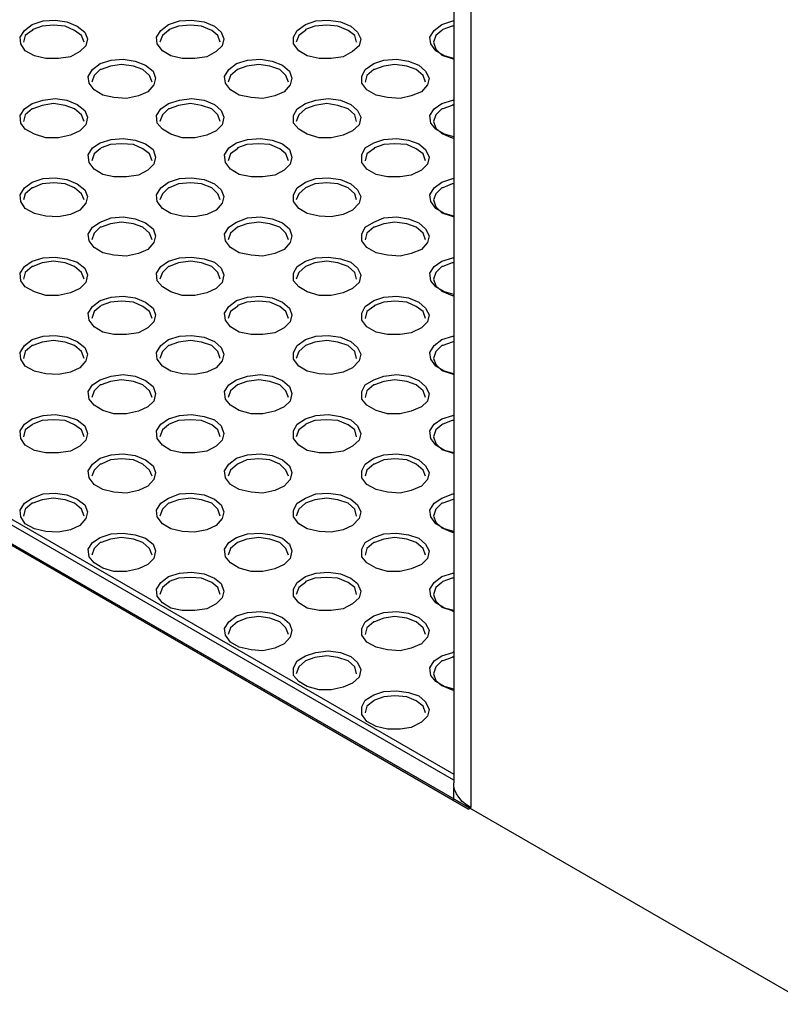
# Model space of a CAD drawing. Units: inches. Extents: x -496 to 3321, y -89 to 3611.
# Drawn here: x 192 to 223, y 1886 to 1926 of the extents above; entities that cross this region are included whole.
import ezdxf

# ---------------------------------------------------------------- set-up
doc = ezdxf.new("R2010")
doc.units = ezdxf.units.IN
doc.header["$MEASUREMENT"] = 0
doc.layers.add('Layer 1', color=7, linetype='Continuous')

msp = doc.modelspace()

# ---------------------------------------------------------------- linework, layer by layer
at = {"layer": 'Layer 1', "color": 7, "lineweight": 25, "true_color": 0xffffff}
for points in [[(209.691, 2037.752), (209.691, 1894.876)], [(210.397, 2037.328), (210.397, 1893.853)], [(194.099, 1926.203), (194.416, 1925.956), (194.522, 1925.674), (194.451, 1925.392), (194.204, 1925.145), (193.816, 1924.933), (193.322, 1924.863), (192.793, 1924.863), (192.335, 1924.969), (191.947, 1925.18), (191.77, 1925.462), (191.735, 1925.745), (191.911, 1926.027), (192.229, 1926.274), (192.687, 1926.415), (193.181, 1926.45), (193.675, 1926.38), (194.099, 1926.203)], [(193.993, 1926.027), (193.605, 1926.203), (193.111, 1926.238), (192.652, 1926.203), (192.264, 1926.062)], [(199.778, 1926.203), (200.06, 1925.956), (200.166, 1925.674), (200.096, 1925.392), (199.849, 1925.145), (199.461, 1924.933), (198.967, 1924.863), (198.438, 1924.863), (197.979, 1924.969), (197.626, 1925.18), (197.415, 1925.462), (197.379, 1925.745), (197.556, 1926.027), (197.873, 1926.274), (198.332, 1926.415), (198.826, 1926.45), (199.355, 1926.38), (199.778, 1926.203)], [(199.672, 1926.027), (199.249, 1926.203), (198.79, 1926.238), (198.297, 1926.203), (197.908, 1926.062)], [(205.423, 1926.203), (205.705, 1925.956), (205.846, 1925.674), (205.775, 1925.392), (205.493, 1925.145), (205.105, 1924.933), (204.611, 1924.863), (204.117, 1924.863), (203.624, 1924.969), (203.271, 1925.18), (203.059, 1925.462), (203.059, 1925.745), (203.2, 1926.027), (203.553, 1926.274), (203.976, 1926.415), (204.505, 1926.45), (204.999, 1926.38), (205.423, 1926.203)], [(205.317, 1926.027), (204.893, 1926.203), (204.435, 1926.238), (203.941, 1926.203), (203.553, 1926.062)], [(209.691, 1924.863), (209.303, 1924.969), (208.95, 1925.18), (208.739, 1925.462), (208.704, 1925.745), (208.88, 1926.027), (209.197, 1926.274), (209.656, 1926.415), (209.691, 1926.415)], [(209.691, 1926.203), (209.621, 1926.203), (209.233, 1926.062)], [(192.264, 1926.062), (192.229, 1926.027), (191.947, 1925.815), (191.876, 1925.533)], [(194.381, 1925.533), (194.275, 1925.815), (193.993, 1926.027)], [(197.908, 1926.062), (197.873, 1926.027), (197.626, 1925.815), (197.52, 1925.533)], [(200.025, 1925.533), (199.919, 1925.815), (199.672, 1926.027)], [(203.553, 1926.062), (203.553, 1926.027), (203.271, 1925.815), (203.165, 1925.533)], [(205.67, 1925.533), (205.599, 1925.815), (205.317, 1926.027)], [(209.233, 1926.062), (209.197, 1926.027), (208.95, 1925.815), (208.845, 1925.533), (208.95, 1925.251), (209.197, 1925.004), (209.621, 1924.863), (209.691, 1924.827)], [(196.921, 1924.58), (197.238, 1924.333), (197.344, 1924.051), (197.274, 1923.769), (197.027, 1923.487), (196.638, 1923.31), (196.145, 1923.205), (195.615, 1923.24), (195.157, 1923.346), (194.804, 1923.557), (194.592, 1923.84), (194.557, 1924.122), (194.733, 1924.404), (195.051, 1924.651), (195.51, 1924.792), (196.003, 1924.827), (196.497, 1924.757), (196.921, 1924.58)], [(196.815, 1924.404), (196.427, 1924.545), (195.933, 1924.616), (195.474, 1924.545), (195.086, 1924.404)], [(202.6, 1924.58), (202.883, 1924.333), (202.988, 1924.051), (202.918, 1923.769), (202.671, 1923.487), (202.283, 1923.31), (201.789, 1923.205), (201.295, 1923.24), (200.801, 1923.346), (200.449, 1923.557), (200.237, 1923.84), (200.202, 1924.122), (200.378, 1924.404), (200.695, 1924.651), (201.154, 1924.792), (201.683, 1924.827), (202.177, 1924.757), (202.6, 1924.58)], [(202.495, 1924.404), (202.071, 1924.545), (201.613, 1924.616), (201.119, 1924.545), (200.731, 1924.404)], [(208.245, 1924.58), (208.527, 1924.333), (208.668, 1924.051), (208.598, 1923.769), (208.351, 1923.487), (207.927, 1923.31), (207.469, 1923.205), (206.94, 1923.24), (206.481, 1923.346), (206.093, 1923.557), (205.881, 1923.84), (205.881, 1924.122), (206.022, 1924.404), (206.375, 1924.651), (206.799, 1924.792), (207.328, 1924.827), (207.822, 1924.757), (208.245, 1924.58)], [(208.139, 1924.404), (207.751, 1924.545), (207.257, 1924.616), (206.799, 1924.545), (206.41, 1924.404)], [(195.086, 1924.404), (195.051, 1924.404), (194.804, 1924.157), (194.698, 1923.875)], [(197.203, 1923.875), (197.097, 1924.157), (196.815, 1924.404)], [(200.731, 1924.404), (200.731, 1924.404), (200.449, 1924.157), (200.343, 1923.875)], [(202.847, 1923.875), (202.742, 1924.157), (202.495, 1924.404)], [(206.41, 1924.404), (206.375, 1924.404), (206.093, 1924.157), (206.022, 1923.875)], [(208.527, 1923.875), (208.421, 1924.157), (208.139, 1924.404)], [(210.291, 1893.783), (159.773, 1922.958)], [(210.361, 1893.818), (159.914, 1922.922)], [(159.914, 1922.922), (309.528, 1836.633)], [(209.691, 1894.982), (161.114, 1922.993)], [(161.29, 1923.134), (209.691, 1895.229)], [(194.099, 1922.958), (194.416, 1922.711), (194.522, 1922.428), (194.451, 1922.111), (194.204, 1921.864), (193.816, 1921.688), (193.322, 1921.582), (192.793, 1921.582), (192.335, 1921.723), (191.947, 1921.935), (191.77, 1922.181), (191.735, 1922.499), (191.911, 1922.781), (192.229, 1922.993), (192.687, 1923.134), (193.181, 1923.205), (193.675, 1923.134), (194.099, 1922.958)], [(193.993, 1922.781), (193.605, 1922.922), (193.111, 1922.993), (192.652, 1922.922), (192.264, 1922.781)], [(199.778, 1922.958), (200.06, 1922.711), (200.166, 1922.428), (200.096, 1922.111), (199.849, 1921.864), (199.461, 1921.688), (198.967, 1921.582), (198.438, 1921.582), (197.979, 1921.723), (197.626, 1921.935), (197.415, 1922.181), (197.379, 1922.499), (197.556, 1922.781), (197.873, 1922.993), (198.332, 1923.134), (198.826, 1923.205), (199.355, 1923.134), (199.778, 1922.958)], [(199.672, 1922.781), (199.249, 1922.922), (198.79, 1922.993), (198.297, 1922.922), (197.908, 1922.781)], [(205.423, 1922.958), (205.705, 1922.711), (205.846, 1922.428), (205.775, 1922.111), (205.493, 1921.864), (205.105, 1921.688), (204.611, 1921.582), (204.117, 1921.582), (203.624, 1921.723), (203.271, 1921.935), (203.059, 1922.181), (203.059, 1922.499), (203.2, 1922.781), (203.553, 1922.993), (203.976, 1923.134), (204.505, 1923.205), (204.999, 1923.134), (205.423, 1922.958)], [(205.317, 1922.781), (204.893, 1922.922), (204.435, 1922.993), (203.941, 1922.922), (203.553, 1922.781)], [(209.691, 1921.617), (209.303, 1921.723), (208.95, 1921.935), (208.739, 1922.181), (208.704, 1922.499), (208.88, 1922.781), (209.197, 1922.993), (209.656, 1923.134), (209.691, 1923.169)], [(209.691, 1922.958), (209.621, 1922.922), (209.233, 1922.781)], [(192.264, 1922.781), (192.229, 1922.781), (191.947, 1922.534), (191.876, 1922.252)], [(194.381, 1922.252), (194.275, 1922.534), (193.993, 1922.781)], [(197.908, 1922.781), (197.873, 1922.781), (197.626, 1922.534), (197.52, 1922.252)], [(200.025, 1922.252), (199.919, 1922.534), (199.672, 1922.781)], [(203.553, 1922.781), (203.553, 1922.781), (203.271, 1922.534), (203.165, 1922.252)], [(205.67, 1922.252), (205.599, 1922.534), (205.317, 1922.781)], [(209.233, 1922.781), (209.197, 1922.781), (208.95, 1922.534), (208.845, 1922.252), (208.95, 1921.97), (209.197, 1921.758), (209.621, 1921.582), (209.691, 1921.582)], [(196.921, 1921.335), (197.238, 1921.088), (197.344, 1920.77), (197.274, 1920.488), (197.027, 1920.241), (196.638, 1920.03), (196.145, 1919.959), (195.615, 1919.959), (195.157, 1920.065), (194.804, 1920.276), (194.592, 1920.559), (194.557, 1920.876), (194.733, 1921.158), (195.051, 1921.37), (195.51, 1921.511), (196.003, 1921.547), (196.497, 1921.476), (196.921, 1921.335)], [(196.815, 1921.123), (196.427, 1921.299), (195.933, 1921.335), (195.474, 1921.299), (195.086, 1921.158)], [(202.6, 1921.335), (202.883, 1921.088), (202.988, 1920.77), (202.918, 1920.488), (202.671, 1920.241), (202.283, 1920.03), (201.789, 1919.959), (201.295, 1919.959), (200.801, 1920.065), (200.449, 1920.276), (200.237, 1920.559), (200.202, 1920.876), (200.378, 1921.158), (200.695, 1921.37), (201.154, 1921.511), (201.683, 1921.547), (202.177, 1921.476), (202.6, 1921.335)], [(202.495, 1921.123), (202.071, 1921.299), (201.613, 1921.335), (201.119, 1921.299), (200.731, 1921.158)], [(208.245, 1921.335), (208.527, 1921.088), (208.668, 1920.77), (208.598, 1920.488), (208.351, 1920.241), (207.927, 1920.03), (207.469, 1919.959), (206.94, 1919.959), (206.481, 1920.065), (206.093, 1920.276), (205.881, 1920.559), (205.881, 1920.876), (206.022, 1921.158), (206.375, 1921.37), (206.799, 1921.511), (207.328, 1921.547), (207.822, 1921.476), (208.245, 1921.335)], [(208.139, 1921.123), (207.751, 1921.299), (207.257, 1921.335), (206.799, 1921.299), (206.41, 1921.158)], [(195.086, 1921.158), (195.051, 1921.123), (194.804, 1920.912), (194.698, 1920.629)], [(197.203, 1920.629), (197.097, 1920.912), (196.815, 1921.123)], [(200.731, 1921.158), (200.731, 1921.123), (200.449, 1920.912), (200.343, 1920.629)], [(202.847, 1920.629), (202.742, 1920.912), (202.495, 1921.123)], [(206.41, 1921.158), (206.375, 1921.123), (206.093, 1920.912), (206.022, 1920.629)], [(208.527, 1920.629), (208.421, 1920.912), (208.139, 1921.123)], [(194.099, 1919.677), (194.416, 1919.43), (194.522, 1919.148), (194.451, 1918.865), (194.204, 1918.583), (193.816, 1918.407), (193.322, 1918.301), (192.793, 1918.336), (192.335, 1918.442), (191.947, 1918.654), (191.77, 1918.936), (191.735, 1919.218), (191.911, 1919.5), (192.229, 1919.747), (192.687, 1919.888), (193.181, 1919.924), (193.675, 1919.853), (194.099, 1919.677)], [(193.993, 1919.5), (193.605, 1919.677), (193.111, 1919.712), (192.652, 1919.677), (192.264, 1919.5)], [(199.778, 1919.677), (200.06, 1919.43), (200.166, 1919.148), (200.096, 1918.865), (199.849, 1918.583), (199.461, 1918.407), (198.967, 1918.301), (198.438, 1918.336), (197.979, 1918.442), (197.626, 1918.654), (197.415, 1918.936), (197.379, 1919.218), (197.556, 1919.5), (197.873, 1919.747), (198.332, 1919.888), (198.826, 1919.924), (199.355, 1919.853), (199.778, 1919.677)], [(199.672, 1919.5), (199.249, 1919.677), (198.79, 1919.712), (198.297, 1919.677), (197.908, 1919.5)], [(205.423, 1919.677), (205.705, 1919.43), (205.846, 1919.148), (205.775, 1918.865), (205.493, 1918.583), (205.105, 1918.407), (204.611, 1918.301), (204.117, 1918.336), (203.624, 1918.442), (203.271, 1918.654), (203.059, 1918.936), (203.059, 1919.218), (203.2, 1919.5), (203.553, 1919.747), (203.976, 1919.888), (204.505, 1919.924), (204.999, 1919.853), (205.423, 1919.677)], [(205.317, 1919.5), (204.893, 1919.677), (204.435, 1919.712), (203.941, 1919.677), (203.553, 1919.5)], [(209.691, 1918.336), (209.303, 1918.442), (208.95, 1918.654), (208.739, 1918.936), (208.704, 1919.218), (208.88, 1919.5), (209.197, 1919.747), (209.656, 1919.888), (209.691, 1919.888)], [(209.691, 1919.677), (209.621, 1919.677), (209.233, 1919.5)], [(192.264, 1919.5), (192.229, 1919.5), (191.947, 1919.253), (191.876, 1919.006)], [(194.381, 1919.006), (194.275, 1919.253), (193.993, 1919.5)], [(197.908, 1919.5), (197.873, 1919.5), (197.626, 1919.253), (197.52, 1919.006)], [(200.025, 1919.006), (199.919, 1919.253), (199.672, 1919.5)], [(203.553, 1919.5), (203.553, 1919.5), (203.271, 1919.253), (203.165, 1919.006)], [(205.67, 1919.006), (205.599, 1919.253), (205.317, 1919.5)], [(209.233, 1919.5), (209.197, 1919.5), (208.95, 1919.253), (208.845, 1919.006), (208.95, 1918.724), (209.197, 1918.477), (209.621, 1918.336), (209.691, 1918.301)], [(196.921, 1918.054), (197.238, 1917.807), (197.344, 1917.525), (197.274, 1917.243), (197.027, 1916.96), (196.638, 1916.784), (196.145, 1916.678), (195.615, 1916.713), (195.157, 1916.819), (194.804, 1917.031), (194.592, 1917.313), (194.557, 1917.595), (194.733, 1917.878), (195.051, 1918.089), (195.51, 1918.266), (196.003, 1918.301), (196.497, 1918.23), (196.921, 1918.054)], [(196.815, 1917.878), (196.427, 1918.019), (195.933, 1918.089), (195.474, 1918.019), (195.086, 1917.878)], [(202.6, 1918.054), (202.883, 1917.807), (202.988, 1917.525), (202.918, 1917.243), (202.671, 1916.96), (202.283, 1916.784), (201.789, 1916.678), (201.295, 1916.713), (200.801, 1916.819), (200.449, 1917.031), (200.237, 1917.313), (200.202, 1917.595), (200.378, 1917.878), (200.695, 1918.089), (201.154, 1918.266), (201.683, 1918.301), (202.177, 1918.23), (202.6, 1918.054)], [(202.495, 1917.878), (202.071, 1918.019), (201.613, 1918.089), (201.119, 1918.019), (200.731, 1917.878)], [(208.245, 1918.054), (208.527, 1917.807), (208.668, 1917.525), (208.598, 1917.243), (208.351, 1916.96), (207.927, 1916.784), (207.469, 1916.678), (206.94, 1916.713), (206.481, 1916.819), (206.093, 1917.031), (205.881, 1917.313), (205.881, 1917.595), (206.022, 1917.878), (206.375, 1918.089), (206.799, 1918.266), (207.328, 1918.301), (207.822, 1918.23), (208.245, 1918.054)], [(208.139, 1917.878), (207.751, 1918.019), (207.257, 1918.089), (206.799, 1918.019), (206.41, 1917.878)], [(195.086, 1917.878), (195.051, 1917.878), (194.804, 1917.631), (194.698, 1917.348)], [(197.203, 1917.348), (197.097, 1917.631), (196.815, 1917.878)], [(200.731, 1917.878), (200.731, 1917.878), (200.449, 1917.631), (200.343, 1917.348)], [(202.847, 1917.348), (202.742, 1917.631), (202.495, 1917.878)], [(206.41, 1917.878), (206.375, 1917.878), (206.093, 1917.631), (206.022, 1917.348)], [(208.527, 1917.348), (208.421, 1917.631), (208.139, 1917.878)], [(194.099, 1916.431), (194.416, 1916.184), (194.522, 1915.902), (194.451, 1915.585), (194.204, 1915.338), (193.816, 1915.161), (193.322, 1915.055), (192.793, 1915.055), (192.335, 1915.197), (191.947, 1915.408), (191.77, 1915.655), (191.735, 1915.973), (191.911, 1916.255), (192.229, 1916.467), (192.687, 1916.608), (193.181, 1916.643), (193.675, 1916.572), (194.099, 1916.431)], [(193.993, 1916.255), (193.605, 1916.396), (193.111, 1916.467), (192.652, 1916.396), (192.264, 1916.255)], [(199.778, 1916.431), (200.06, 1916.184), (200.166, 1915.902), (200.096, 1915.585), (199.849, 1915.338), (199.461, 1915.161), (198.967, 1915.055), (198.438, 1915.055), (197.979, 1915.197), (197.626, 1915.408), (197.415, 1915.655), (197.379, 1915.973), (197.556, 1916.255), (197.873, 1916.467), (198.332, 1916.608), (198.826, 1916.643), (199.355, 1916.572), (199.778, 1916.431)], [(199.672, 1916.255), (199.249, 1916.396), (198.79, 1916.467), (198.297, 1916.396), (197.908, 1916.255)], [(205.423, 1916.431), (205.705, 1916.184), (205.846, 1915.902), (205.775, 1915.585), (205.493, 1915.338), (205.105, 1915.161), (204.611, 1915.055), (204.117, 1915.055), (203.624, 1915.197), (203.271, 1915.408), (203.059, 1915.655), (203.059, 1915.973), (203.2, 1916.255), (203.553, 1916.467), (203.976, 1916.608), (204.505, 1916.643), (204.999, 1916.572), (205.423, 1916.431)], [(205.317, 1916.255), (204.893, 1916.396), (204.435, 1916.467), (203.941, 1916.396), (203.553, 1916.255)], [(209.691, 1915.091), (209.303, 1915.197), (208.95, 1915.408), (208.739, 1915.655), (208.704, 1915.973), (208.88, 1916.255), (209.197, 1916.467), (209.656, 1916.608), (209.691, 1916.608)], [(209.691, 1916.396), (209.621, 1916.396), (209.233, 1916.255)], [(192.264, 1916.255), (192.229, 1916.255), (191.947, 1916.008), (191.876, 1915.726)], [(194.381, 1915.726), (194.275, 1916.008), (193.993, 1916.255)], [(197.908, 1916.255), (197.873, 1916.255), (197.626, 1916.008), (197.52, 1915.726)], [(200.025, 1915.726), (199.919, 1916.008), (199.672, 1916.255)], [(203.553, 1916.255), (203.553, 1916.255), (203.271, 1916.008), (203.165, 1915.726)], [(205.67, 1915.726), (205.599, 1916.008), (205.317, 1916.255)], [(209.233, 1916.255), (209.197, 1916.255), (208.95, 1916.008), (208.845, 1915.726), (208.95, 1915.444), (209.197, 1915.232), (209.621, 1915.055), (209.691, 1915.055)], [(196.921, 1914.773), (197.238, 1914.526), (197.344, 1914.244), (197.274, 1913.962), (197.027, 1913.715), (196.638, 1913.503), (196.145, 1913.433), (195.615, 1913.433), (195.157, 1913.538), (194.804, 1913.75), (194.592, 1914.032), (194.557, 1914.315), (194.733, 1914.597), (195.051, 1914.844), (195.51, 1914.985), (196.003, 1915.02), (196.497, 1914.949), (196.921, 1914.773)], [(196.815, 1914.597), (196.427, 1914.773), (195.933, 1914.808), (195.474, 1914.773), (195.086, 1914.632)], [(202.6, 1914.773), (202.883, 1914.526), (202.988, 1914.244), (202.918, 1913.962), (202.671, 1913.715), (202.283, 1913.503), (201.789, 1913.433), (201.295, 1913.433), (200.801, 1913.538), (200.449, 1913.75), (200.237, 1914.032), (200.202, 1914.315), (200.378, 1914.597), (200.695, 1914.844), (201.154, 1914.985), (201.683, 1915.02), (202.177, 1914.949), (202.6, 1914.773)], [(202.495, 1914.597), (202.071, 1914.773), (201.613, 1914.808), (201.119, 1914.773), (200.731, 1914.632)], [(208.245, 1914.773), (208.527, 1914.526), (208.668, 1914.244), (208.598, 1913.962), (208.351, 1913.715), (207.927, 1913.503), (207.469, 1913.433), (206.94, 1913.433), (206.481, 1913.538), (206.093, 1913.75), (205.881, 1914.032), (205.881, 1914.315), (206.022, 1914.597), (206.375, 1914.844), (206.799, 1914.985), (207.328, 1915.02), (207.822, 1914.949), (208.245, 1914.773)], [(208.139, 1914.597), (207.751, 1914.773), (207.257, 1914.808), (206.799, 1914.773), (206.41, 1914.632)], [(195.086, 1914.632), (195.051, 1914.597), (194.804, 1914.385), (194.698, 1914.103)], [(197.203, 1914.103), (197.097, 1914.385), (196.815, 1914.597)], [(200.731, 1914.632), (200.731, 1914.597), (200.449, 1914.385), (200.343, 1914.103)], [(202.847, 1914.103), (202.742, 1914.385), (202.495, 1914.597)], [(206.41, 1914.632), (206.375, 1914.597), (206.093, 1914.385), (206.022, 1914.103)], [(208.527, 1914.103), (208.421, 1914.385), (208.139, 1914.597)], [(194.099, 1913.15), (194.416, 1912.903), (194.522, 1912.621), (194.451, 1912.339), (194.204, 1912.057), (193.816, 1911.88), (193.322, 1911.774), (192.793, 1911.81), (192.335, 1911.916), (191.947, 1912.127), (191.77, 1912.41), (191.735, 1912.692), (191.911, 1912.974), (192.229, 1913.221), (192.687, 1913.362), (193.181, 1913.397), (193.675, 1913.327), (194.099, 1913.15)], [(193.993, 1912.974), (193.605, 1913.115), (193.111, 1913.186), (192.652, 1913.115), (192.264, 1912.974)], [(199.778, 1913.15), (200.06, 1912.903), (200.166, 1912.621), (200.096, 1912.339), (199.849, 1912.057), (199.461, 1911.88), (198.967, 1911.774), (198.438, 1911.81), (197.979, 1911.916), (197.626, 1912.127), (197.415, 1912.41), (197.379, 1912.692), (197.556, 1912.974), (197.873, 1913.221), (198.332, 1913.362), (198.826, 1913.397), (199.355, 1913.327), (199.778, 1913.15)], [(199.672, 1912.974), (199.249, 1913.115), (198.79, 1913.186), (198.297, 1913.115), (197.908, 1912.974)], [(205.423, 1913.15), (205.705, 1912.903), (205.846, 1912.621), (205.775, 1912.339), (205.493, 1912.057), (205.105, 1911.88), (204.611, 1911.774), (204.117, 1911.81), (203.624, 1911.916), (203.271, 1912.127), (203.059, 1912.41), (203.059, 1912.692), (203.2, 1912.974), (203.553, 1913.221), (203.976, 1913.362), (204.505, 1913.397), (204.999, 1913.327), (205.423, 1913.15)], [(205.317, 1912.974), (204.893, 1913.115), (204.435, 1913.186), (203.941, 1913.115), (203.553, 1912.974)], [(209.691, 1911.81), (209.303, 1911.916), (208.95, 1912.127), (208.739, 1912.41), (208.704, 1912.692), (208.88, 1912.974), (209.197, 1913.221), (209.656, 1913.362), (209.691, 1913.362)], [(209.691, 1913.15), (209.621, 1913.115), (209.233, 1912.974)], [(192.264, 1912.974), (192.229, 1912.974), (191.947, 1912.727), (191.876, 1912.445)], [(194.381, 1912.445), (194.275, 1912.727), (193.993, 1912.974)], [(197.908, 1912.974), (197.873, 1912.974), (197.626, 1912.727), (197.52, 1912.445)], [(200.025, 1912.445), (199.919, 1912.727), (199.672, 1912.974)], [(203.553, 1912.974), (203.553, 1912.974), (203.271, 1912.727), (203.165, 1912.445)], [(205.67, 1912.445), (205.599, 1912.727), (205.317, 1912.974)], [(209.233, 1912.974), (209.197, 1912.974), (208.95, 1912.727), (208.845, 1912.445), (208.95, 1912.198), (209.197, 1911.951), (209.621, 1911.81), (209.691, 1911.774)], [(196.921, 1911.528), (197.238, 1911.281), (197.344, 1910.998), (197.274, 1910.681), (197.027, 1910.434), (196.638, 1910.258), (196.145, 1910.152), (195.615, 1910.152), (195.157, 1910.293), (194.804, 1910.505), (194.592, 1910.751), (194.557, 1911.069), (194.733, 1911.351), (195.051, 1911.563), (195.51, 1911.704), (196.003, 1911.774), (196.497, 1911.704), (196.921, 1911.528)], [(196.815, 1911.351), (196.427, 1911.492), (195.933, 1911.563), (195.474, 1911.492), (195.086, 1911.351)], [(202.6, 1911.528), (202.883, 1911.281), (202.988, 1910.998), (202.918, 1910.681), (202.671, 1910.434), (202.283, 1910.258), (201.789, 1910.152), (201.295, 1910.152), (200.801, 1910.293), (200.449, 1910.505), (200.237, 1910.751), (200.202, 1911.069), (200.378, 1911.351), (200.695, 1911.563), (201.154, 1911.704), (201.683, 1911.774), (202.177, 1911.704), (202.6, 1911.528)], [(202.495, 1911.351), (202.071, 1911.492), (201.613, 1911.563), (201.119, 1911.492), (200.731, 1911.351)], [(208.245, 1911.528), (208.527, 1911.281), (208.668, 1910.998), (208.598, 1910.681), (208.351, 1910.434), (207.927, 1910.258), (207.469, 1910.152), (206.94, 1910.152), (206.481, 1910.293), (206.093, 1910.505), (205.881, 1910.751), (205.881, 1911.069), (206.022, 1911.351), (206.375, 1911.563), (206.799, 1911.704), (207.328, 1911.774), (207.822, 1911.704), (208.245, 1911.528)], [(208.139, 1911.351), (207.751, 1911.492), (207.257, 1911.563), (206.799, 1911.492), (206.41, 1911.351)], [(195.086, 1911.351), (195.051, 1911.351), (194.804, 1911.104), (194.698, 1910.822)], [(197.203, 1910.822), (197.097, 1911.104), (196.815, 1911.351)], [(200.731, 1911.351), (200.731, 1911.351), (200.449, 1911.104), (200.343, 1910.822)], [(202.847, 1910.822), (202.742, 1911.104), (202.495, 1911.351)], [(206.41, 1911.351), (206.375, 1911.351), (206.093, 1911.104), (206.022, 1910.822)], [(208.527, 1910.822), (208.421, 1911.104), (208.139, 1911.351)], [(194.099, 1909.905), (194.416, 1909.658), (194.522, 1909.34), (194.451, 1909.058), (194.204, 1908.811), (193.816, 1908.599), (193.322, 1908.529), (192.793, 1908.529), (192.335, 1908.635), (191.947, 1908.847), (191.77, 1909.129), (191.735, 1909.446), (191.911, 1909.728), (192.229, 1909.94), (192.687, 1910.081), (193.181, 1910.117), (193.675, 1910.046), (194.099, 1909.905)], [(193.993, 1909.693), (193.605, 1909.87), (193.111, 1909.905), (192.652, 1909.87), (192.264, 1909.728)], [(199.778, 1909.905), (200.06, 1909.658), (200.166, 1909.34), (200.096, 1909.058), (199.849, 1908.811), (199.461, 1908.599), (198.967, 1908.529), (198.438, 1908.529), (197.979, 1908.635), (197.626, 1908.847), (197.415, 1909.129), (197.379, 1909.446), (197.556, 1909.728), (197.873, 1909.94), (198.332, 1910.081), (198.826, 1910.117), (199.355, 1910.046), (199.778, 1909.905)], [(199.672, 1909.693), (199.249, 1909.87), (198.79, 1909.905), (198.297, 1909.87), (197.908, 1909.728)], [(205.423, 1909.905), (205.705, 1909.658), (205.846, 1909.34), (205.775, 1909.058), (205.493, 1908.811), (205.105, 1908.599), (204.611, 1908.529), (204.117, 1908.529), (203.624, 1908.635), (203.271, 1908.847), (203.059, 1909.129), (203.059, 1909.446), (203.2, 1909.728), (203.553, 1909.94), (203.976, 1910.081), (204.505, 1910.117), (204.999, 1910.046), (205.423, 1909.905)], [(205.317, 1909.693), (204.893, 1909.87), (204.435, 1909.905), (203.941, 1909.87), (203.553, 1909.728)], [(209.691, 1908.529), (209.303, 1908.635), (208.95, 1908.847), (208.739, 1909.129), (208.704, 1909.446), (208.88, 1909.728), (209.197, 1909.94), (209.656, 1910.081), (209.691, 1910.081)], [(209.691, 1909.87), (209.621, 1909.87), (209.233, 1909.728)], [(192.264, 1909.728), (192.229, 1909.693), (191.947, 1909.481), (191.876, 1909.199)], [(194.381, 1909.199), (194.275, 1909.481), (193.993, 1909.693)], [(197.908, 1909.728), (197.873, 1909.693), (197.626, 1909.481), (197.52, 1909.199)], [(200.025, 1909.199), (199.919, 1909.481), (199.672, 1909.693)], [(203.553, 1909.728), (203.553, 1909.693), (203.271, 1909.481), (203.165, 1909.199)], [(205.67, 1909.199), (205.599, 1909.481), (205.317, 1909.693)], [(209.233, 1909.728), (209.197, 1909.693), (208.95, 1909.481), (208.845, 1909.199), (208.95, 1908.917), (209.197, 1908.67), (209.621, 1908.529), (209.691, 1908.529)], [(196.921, 1908.247), (197.238, 1908), (197.344, 1907.718), (197.274, 1907.435), (197.027, 1907.153), (196.638, 1906.977), (196.145, 1906.871), (195.615, 1906.906), (195.157, 1907.012), (194.804, 1907.224), (194.592, 1907.506), (194.557, 1907.788), (194.733, 1908.07), (195.051, 1908.317), (195.51, 1908.458), (196.003, 1908.494), (196.497, 1908.423), (196.921, 1908.247)], [(196.815, 1908.07), (196.427, 1908.247), (195.933, 1908.282), (195.474, 1908.247), (195.086, 1908.07)], [(202.6, 1908.247), (202.883, 1908), (202.988, 1907.718), (202.918, 1907.435), (202.671, 1907.153), (202.283, 1906.977), (201.789, 1906.871), (201.295, 1906.906), (200.801, 1907.012), (200.449, 1907.224), (200.237, 1907.506), (200.202, 1907.788), (200.378, 1908.07), (200.695, 1908.317), (201.154, 1908.458), (201.683, 1908.494), (202.177, 1908.423), (202.6, 1908.247)], [(202.495, 1908.07), (202.071, 1908.247), (201.613, 1908.282), (201.119, 1908.247), (200.731, 1908.07)], [(208.245, 1908.247), (208.527, 1908), (208.668, 1907.718), (208.598, 1907.435), (208.351, 1907.153), (207.927, 1906.977), (207.469, 1906.871), (206.94, 1906.906), (206.481, 1907.012), (206.093, 1907.224), (205.881, 1907.506), (205.881, 1907.788), (206.022, 1908.07), (206.375, 1908.317), (206.799, 1908.458), (207.328, 1908.494), (207.822, 1908.423), (208.245, 1908.247)], [(208.139, 1908.07), (207.751, 1908.247), (207.257, 1908.282), (206.799, 1908.247), (206.41, 1908.07)], [(195.086, 1908.07), (195.051, 1908.07), (194.804, 1907.823), (194.698, 1907.576)], [(197.203, 1907.576), (197.097, 1907.823), (196.815, 1908.07)], [(200.731, 1908.07), (200.731, 1908.07), (200.449, 1907.823), (200.343, 1907.576)], [(202.847, 1907.576), (202.742, 1907.823), (202.495, 1908.07)], [(206.41, 1908.07), (206.375, 1908.07), (206.093, 1907.823), (206.022, 1907.576)], [(208.527, 1907.576), (208.421, 1907.823), (208.139, 1908.07)], [(194.099, 1906.624), (194.416, 1906.377), (194.522, 1906.095), (194.451, 1905.813), (194.204, 1905.53), (193.816, 1905.354), (193.322, 1905.248), (192.793, 1905.283), (192.335, 1905.389), (191.947, 1905.601), (191.77, 1905.883), (191.735, 1906.165), (191.911, 1906.448), (192.229, 1906.659), (192.687, 1906.836), (193.181, 1906.871), (193.675, 1906.8), (194.099, 1906.624)], [(193.993, 1906.448), (193.605, 1906.589), (193.111, 1906.659), (192.652, 1906.589), (192.264, 1906.448)], [(199.778, 1906.624), (200.06, 1906.377), (200.166, 1906.095), (200.096, 1905.813), (199.849, 1905.53), (199.461, 1905.354), (198.967, 1905.248), (198.438, 1905.283), (197.979, 1905.389), (197.626, 1905.601), (197.415, 1905.883), (197.379, 1906.165), (197.556, 1906.448), (197.873, 1906.659), (198.332, 1906.836), (198.826, 1906.871), (199.355, 1906.8), (199.778, 1906.624)], [(199.672, 1906.448), (199.249, 1906.589), (198.79, 1906.659), (198.297, 1906.589), (197.908, 1906.448)], [(205.423, 1906.624), (205.705, 1906.377), (205.846, 1906.095), (205.775, 1905.813), (205.493, 1905.53), (205.105, 1905.354), (204.611, 1905.248), (204.117, 1905.283), (203.624, 1905.389), (203.271, 1905.601), (203.059, 1905.883), (203.059, 1906.165), (203.2, 1906.448), (203.553, 1906.659), (203.976, 1906.836), (204.505, 1906.871), (204.999, 1906.8), (205.423, 1906.624)], [(205.317, 1906.448), (204.893, 1906.589), (204.435, 1906.659), (203.941, 1906.589), (203.553, 1906.448)], [(209.691, 1905.283), (209.303, 1905.389), (208.95, 1905.601), (208.739, 1905.883), (208.704, 1906.165), (208.88, 1906.448), (209.197, 1906.659), (209.656, 1906.836), (209.691, 1906.836)], [(209.691, 1906.624), (209.621, 1906.589), (209.233, 1906.448)], [(192.264, 1906.448), (192.229, 1906.448), (191.947, 1906.201), (191.876, 1905.919)], [(194.381, 1905.919), (194.275, 1906.201), (193.993, 1906.448)], [(197.908, 1906.448), (197.873, 1906.448), (197.626, 1906.201), (197.52, 1905.919)], [(200.025, 1905.919), (199.919, 1906.201), (199.672, 1906.448)], [(203.553, 1906.448), (203.553, 1906.448), (203.271, 1906.201), (203.165, 1905.919)], [(205.67, 1905.919), (205.599, 1906.201), (205.317, 1906.448)], [(209.233, 1906.448), (209.197, 1906.448), (208.95, 1906.201), (208.845, 1905.919), (208.95, 1905.672), (209.197, 1905.424), (209.621, 1905.248), (209.691, 1905.248)], [(196.921, 1905.001), (197.238, 1904.754), (197.344, 1904.472), (197.274, 1904.155), (197.027, 1903.908), (196.638, 1903.731), (196.145, 1903.625), (195.615, 1903.625), (195.157, 1903.767), (194.804, 1903.978), (194.592, 1904.225), (194.557, 1904.543), (194.733, 1904.825), (195.051, 1905.037), (195.51, 1905.178), (196.003, 1905.213), (196.497, 1905.142), (196.921, 1905.001)], [(196.815, 1904.825), (196.427, 1904.966), (195.933, 1905.037), (195.474, 1904.966), (195.086, 1904.825)], [(202.6, 1905.001), (202.883, 1904.754), (202.988, 1904.472), (202.918, 1904.155), (202.671, 1903.908), (202.283, 1903.731), (201.789, 1903.625), (201.295, 1903.625), (200.801, 1903.767), (200.449, 1903.978), (200.237, 1904.225), (200.202, 1904.543), (200.378, 1904.825), (200.695, 1905.037), (201.154, 1905.178), (201.683, 1905.213), (202.177, 1905.142), (202.6, 1905.001)], [(202.495, 1904.825), (202.071, 1904.966), (201.613, 1905.037), (201.119, 1904.966), (200.731, 1904.825)], [(208.245, 1905.001), (208.527, 1904.754), (208.668, 1904.472), (208.598, 1904.155), (208.351, 1903.908), (207.927, 1903.731), (207.469, 1903.625), (206.94, 1903.625), (206.481, 1903.767), (206.093, 1903.978), (205.881, 1904.225), (205.881, 1904.543), (206.022, 1904.825), (206.375, 1905.037), (206.799, 1905.178), (207.328, 1905.213), (207.822, 1905.142), (208.245, 1905.001)], [(208.139, 1904.825), (207.751, 1904.966), (207.257, 1905.037), (206.799, 1904.966), (206.41, 1904.825)], [(195.086, 1904.825), (195.051, 1904.825), (194.804, 1904.578), (194.698, 1904.296)], [(197.203, 1904.296), (197.097, 1904.578), (196.815, 1904.825)], [(200.731, 1904.825), (200.731, 1904.825), (200.449, 1904.578), (200.343, 1904.296)], [(202.847, 1904.296), (202.742, 1904.578), (202.495, 1904.825)], [(206.41, 1904.825), (206.375, 1904.825), (206.093, 1904.578), (206.022, 1904.296)], [(208.527, 1904.296), (208.421, 1904.578), (208.139, 1904.825)], [(199.778, 1903.343), (200.06, 1903.131), (200.166, 1902.814), (200.096, 1902.532), (199.849, 1902.285), (199.461, 1902.073), (198.967, 1902.003), (198.438, 1902.003), (197.979, 1902.108), (197.626, 1902.32), (197.415, 1902.602), (197.379, 1902.885), (197.556, 1903.167), (197.873, 1903.414), (198.332, 1903.555), (198.826, 1903.59), (199.355, 1903.52), (199.778, 1903.343)], [(199.672, 1903.167), (199.249, 1903.343), (198.79, 1903.378), (198.297, 1903.343), (197.908, 1903.202)], [(205.423, 1903.343), (205.705, 1903.131), (205.846, 1902.814), (205.775, 1902.532), (205.493, 1902.285), (205.105, 1902.073), (204.611, 1902.003), (204.117, 1902.003), (203.624, 1902.108), (203.271, 1902.32), (203.059, 1902.602), (203.059, 1902.885), (203.2, 1903.167), (203.553, 1903.414), (203.976, 1903.555), (204.505, 1903.59), (204.999, 1903.52), (205.423, 1903.343)], [(205.317, 1903.167), (204.893, 1903.343), (204.435, 1903.378), (203.941, 1903.343), (203.553, 1903.202)], [(209.691, 1902.003), (209.303, 1902.108), (208.95, 1902.32), (208.739, 1902.602), (208.704, 1902.885), (208.88, 1903.167), (209.197, 1903.414), (209.656, 1903.555), (209.691, 1903.555)], [(209.691, 1903.343), (209.621, 1903.343), (209.233, 1903.202)], [(197.908, 1903.202), (197.873, 1903.167), (197.626, 1902.955), (197.52, 1902.673)], [(200.025, 1902.673), (199.919, 1902.955), (199.672, 1903.167)], [(203.553, 1903.202), (203.553, 1903.167), (203.271, 1902.955), (203.165, 1902.673)], [(205.67, 1902.673), (205.599, 1902.955), (205.317, 1903.167)], [(209.233, 1903.202), (209.197, 1903.167), (208.95, 1902.955), (208.845, 1902.673), (208.95, 1902.391), (209.197, 1902.144), (209.621, 1902.003), (209.691, 1901.967)], [(202.6, 1901.72), (202.883, 1901.473), (202.988, 1901.191), (202.918, 1900.909), (202.671, 1900.627), (202.283, 1900.45), (201.789, 1900.345), (201.295, 1900.38), (200.801, 1900.486), (200.449, 1900.697), (200.237, 1900.98), (200.202, 1901.262), (200.378, 1901.544), (200.695, 1901.791), (201.154, 1901.932), (201.683, 1901.967), (202.177, 1901.897), (202.6, 1901.72)], [(202.495, 1901.544), (202.071, 1901.685), (201.613, 1901.756), (201.119, 1901.685), (200.731, 1901.544)], [(208.245, 1901.72), (208.527, 1901.473), (208.668, 1901.191), (208.598, 1900.909), (208.351, 1900.627), (207.927, 1900.45), (207.469, 1900.345), (206.94, 1900.38), (206.481, 1900.486), (206.093, 1900.697), (205.881, 1900.98), (205.881, 1901.262), (206.022, 1901.544), (206.375, 1901.791), (206.799, 1901.932), (207.328, 1901.967), (207.822, 1901.897), (208.245, 1901.72)], [(208.139, 1901.544), (207.751, 1901.685), (207.257, 1901.756), (206.799, 1901.685), (206.41, 1901.544)], [(200.731, 1901.544), (200.731, 1901.544), (200.449, 1901.297), (200.343, 1901.015)], [(202.847, 1901.015), (202.742, 1901.297), (202.495, 1901.544)], [(206.41, 1901.544), (206.375, 1901.544), (206.093, 1901.297), (206.022, 1901.015)], [(208.527, 1901.015), (208.421, 1901.297), (208.139, 1901.544)], [(205.423, 1900.098), (205.705, 1899.851), (205.846, 1899.569), (205.775, 1899.251), (205.493, 1899.004), (205.105, 1898.828), (204.611, 1898.722), (204.117, 1898.722), (203.624, 1898.863), (203.271, 1899.074), (203.059, 1899.321), (203.059, 1899.639), (203.2, 1899.921), (203.553, 1900.133), (203.976, 1900.274), (204.505, 1900.345), (204.999, 1900.274), (205.423, 1900.098)], [(205.317, 1899.921), (204.893, 1900.062), (204.435, 1900.133), (203.941, 1900.062), (203.553, 1899.921)], [(209.691, 1898.757), (209.303, 1898.863), (208.95, 1899.074), (208.739, 1899.321), (208.704, 1899.639), (208.88, 1899.921), (209.197, 1900.133), (209.656, 1900.274), (209.691, 1900.309)], [(209.691, 1900.098), (209.621, 1900.062), (209.233, 1899.921)], [(203.553, 1899.921), (203.553, 1899.921), (203.271, 1899.674), (203.165, 1899.392)], [(205.67, 1899.392), (205.599, 1899.674), (205.317, 1899.921)], [(209.233, 1899.921), (209.197, 1899.921), (208.95, 1899.674), (208.845, 1899.392), (208.95, 1899.11), (209.197, 1898.898), (209.621, 1898.722), (209.691, 1898.722)], [(208.245, 1898.475), (208.527, 1898.228), (208.668, 1897.91), (208.598, 1897.628), (208.351, 1897.381), (207.927, 1897.17), (207.469, 1897.099), (206.94, 1897.099), (206.481, 1897.205), (206.093, 1897.417), (205.881, 1897.699), (205.881, 1898.016), (206.022, 1898.298), (206.375, 1898.51), (206.799, 1898.651), (207.328, 1898.687), (207.822, 1898.616), (208.245, 1898.475)], [(208.139, 1898.263), (207.751, 1898.44), (207.257, 1898.475), (206.799, 1898.44), (206.41, 1898.298)], [(206.41, 1898.298), (206.375, 1898.263), (206.093, 1898.051), (206.022, 1897.769)], [(208.527, 1897.769), (208.421, 1898.051), (208.139, 1898.263)], [(210.397, 1893.853), (210.22, 1893.959), (210.044, 1894.1), (209.903, 1894.277), (209.797, 1894.418), (209.727, 1894.594), (209.691, 1894.735), (209.691, 1894.876)], [(209.691, 1894.171), (209.691, 1894.665)], [(210.291, 1893.783), (210.397, 1893.853)]]:
    msp.add_lwpolyline(points, dxfattribs=at)

doc.saveas('drawing.dxf')
